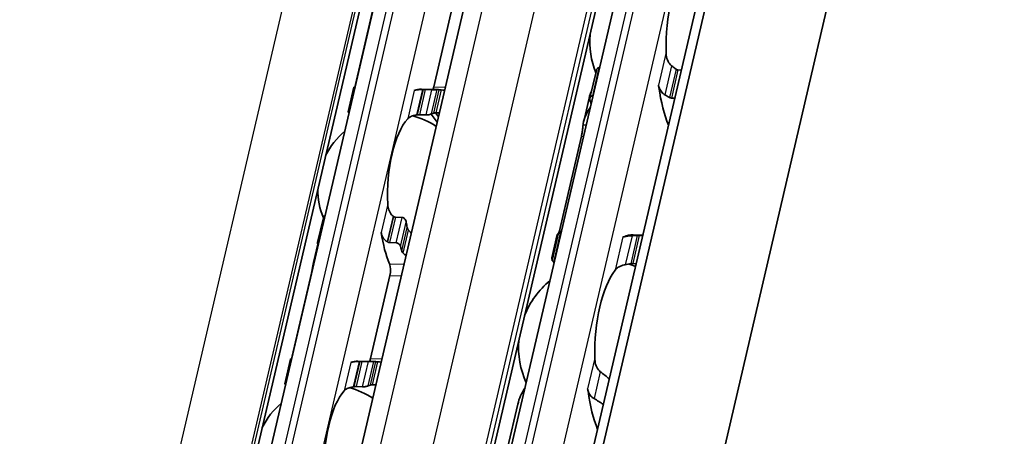
# Model space of a CAD drawing. Units: millimetres. Extents: x 0 to 1682, y 0 to 1188.
# Drawn here: x 1505 to 1539, y 582 to 597 of the extents above; entities that cross this region are included whole.
import ezdxf

# ---------------------------------------------------------------- set-up
doc = ezdxf.new("R2010")
doc.units = ezdxf.units.MM
doc.header["$LTSCALE"] = 2
doc.layers.add('Visible', color=7, linetype='Continuous', lineweight=35)
doc.layers.add('Visible narrow', color=7, linetype='Continuous', lineweight=25)

msp = doc.modelspace()

# ---------------------------------------------------------------- linework, layer by layer
at = {"layer": 'Visible'}
for p, q in [((1480.5667, 389.3096), (1616.2422, 971.3964)), ((1480.1004, 388.7033), (1615.7758, 970.7902)), ((1483.0004, 381.631), (1619.7755, 968.4359)), ((1473.7587, 396.0524), (1606.5474, 965.7544)), ((1478.1561, 395.1783), (1610.9448, 964.8803)), ((1469.1191, 391.5843), (1599.6175, 951.46)), ((1508.693, 559.3593), (1519.69, 606.5396)), ((1522.2735, 581.8873), (1527.2221, 603.1185)), ((1517.5662, 597.4561), (1516.8929, 594.5673)), ((1520.2842, 597.3752), (1519.6109, 594.4864)), ((1525.0274, 594.0989), (1525.2498, 595.0529)), ((1525.3491, 595.1471), (1525.364, 595.1467)), ((1528.0799, 595.0658), (1528.1994, 595.0623)), ((1516.6351, 593.611), (1516.8348, 594.4674)), ((1519.7589, 594.3836), (1519.1773, 594.4009)), ((1519.543, 594.382), (1519.3133, 594.3888)), ((1525.1369, 594.1722), (1525.122, 594.1727)), ((1524.9982, 594.089), (1524.81, 593.2817)), ((1527.9723, 594.0878), (1527.8528, 594.0914)), ((1519.339, 593.5069), (1519.1093, 593.5138)), ((1519.5215, 593.5367), (1519.7242, 593.2574)), ((1519.672, 593.5769), (1519.7678, 593.4448)), ((1524.731, 592.7652), (1523.9672, 589.4882)), ((1515.5788, 589.079), (1515.7784, 589.9355)), ((1518.5091, 589.9464), (1518.2794, 589.9532)), ((1523.7131, 588.4599), (1523.9354, 589.4139)), ((1524.0253, 589.4033), (1524.0104, 589.4037)), ((1518.3051, 589.0713), (1518.0754, 589.0781)), ((1523.8946, 589.3543), (1523.7064, 588.547)), ((1526.8653, 589.3386), (1526.524, 589.3488)), ((1526.8607, 589.3189), (1526.7412, 589.3224)), ((1515.5807, 589.0193), (1515.4426, 588.4267)), ((1523.7833, 588.4293), (1523.7982, 588.4288)), ((1515.3668, 588.02), (1514.6935, 585.1313)), ((1526.5141, 588.348), (1526.6336, 588.3444)), ((1518.0848, 587.9391), (1517.4115, 585.0504)), ((1514.4357, 584.1749), (1514.6354, 585.0314)), ((1517.5595, 584.9475), (1516.9779, 584.9648)), ((1517.3436, 584.946), (1517.1139, 584.9528)), ((1517.1396, 584.0709), (1516.9099, 584.0777)), ((1522.5238, 583.4735), (1522.1666, 581.9409))]:
    msp.add_line(p, q, dxfattribs=at)
for centre, radius, start, end in [((1528.0242, 596.0583), 3, 175.44072, 201.3329), ((1518.2161, 590.9279), 2.6333, 55.96754, 75.36928), ((1518.2161, 590.9279), 2.6333, 130.07423, 153.73426), ((1518.2161, 590.9279), 2.6333, 180.02474, 202.19586), ((1525.5499, 585.4427), 3, 69.27962, 74.20307), ((1525.5499, 585.4427), 3, 129.49708, 158.31828), ((1525.5499, 585.4427), 3, 175.44072, 204.26192), ((1516.0167, 581.4919), 2.6333, 55.96754, 75.36928), ((1516.0167, 581.4919), 2.6333, 130.07423, 153.73426)]:
    msp.add_arc(centre, radius, start, end, dxfattribs=at)
for centre, major_axis, ratio, start_param, end_param in [((1528.8813, 596.0328), (-0.0912, -3.0653), 0.3949216, 3.6417255, 4.8377923), ((1527.2934, 594.3277), (-0.0099, -0.3332), 0.3949216, 1.993831, 2.2610312), ((1516.7774, 590.9708), (0.1041, 3.4985), 0.3949216, 0.003603, 0.0236873), ((1519.0732, 590.9024), (0.1041, 3.4985), 0.3949216, 0, 0.1768132), ((1519.158, 594.1574), (-1.846, -0.0374), 0.1248487, 4.6652356, 4.677014), ((1519.4983, 594.6416), (0.0099, 0.3332), 0.3949216, 3.8636536, 4.2397589), ((1519.6548, 590.8851), (0.1041, 3.4985), 0.3949216, 6.253232, 6.3068726), ((1528.8813, 596.0328), (-0.117, -3.9316), 0.3949216, 5.1354237, 5.5480686), ((1526.4018, 596.1066), (0.117, 3.9316), 0.3949216, 2.1355502, 2.1868793), ((1519.0175, 593.3774), (-1.4933, -0.2219), 0.0846154, 4.6879785, 4.7029911), ((1519.6548, 590.8851), (0.0803, 2.6988), 0.3949216, 0.1160709, 0.1926556), ((1519.0732, 590.9024), (0.0803, 2.6988), 0.3949216, 0.4283348, 1.7679977), ((1518.1029, 589.4746), (-1.0453, 0.9425), 0.3242779, 4.8959787, 4.9128276), ((1519.6548, 590.8851), (0.0803, 2.6988), 0.3949216, 2.0036768, 2.0802616), ((1519.0732, 590.9024), (-0.1041, -3.4985), 0.3949216, 5.1611119, 5.5466324), ((1523.9275, 585.491), (0.117, 3.9316), 0.3949216, 0.0094531, 0.0607822), ((1517.7483, 588.1095), (1.5165, -1.1677), 0.5035005, 1.7807288, 1.7925276), ((1526.1926, 589.6049), (-0.0099, -0.3332), 0.3949216, 0.0015062, 0.2025014), ((1526.4069, 585.4172), (0.117, 3.9316), 0.3949216, 0, 0.2025014), ((1516.7774, 590.9708), (0.1041, 3.4985), 0.3949216, 2.1726452, 2.1927294), ((1519.6548, 590.8851), (0.1041, 3.4985), 0.3949216, 2.1726452, 2.2262858), ((1528.5015, 585.3548), (4.7167, -3.1606), 0.1121323, 3.2614398, 3.3027591), ((1517.9722, 588.0943), (0.0099, 0.3332), 0.3949216, 4.2397589, 5.5466324), ((1526.4069, 585.4172), (-0.0912, -3.0653), 0.3949216, 3.6417255, 4.8377923), ((1514.578, 581.5347), (0.1041, 3.4985), 0.3949216, 0.003603, 0.0236873), ((1516.8738, 581.4664), (0.1041, 3.4985), 0.3949216, 0, 0.1768132), ((1516.9586, 584.7214), (-1.846, -0.0374), 0.1248501, 4.6652352, 4.6770134), ((1517.2989, 585.2055), (0.0099, 0.3332), 0.3949216, 3.8636536, 4.2397589), ((1517.4554, 581.4491), (0.1041, 3.4985), 0.3949216, 6.253232, 6.3068726), ((1516.8738, 581.4664), (0.0803, 2.6988), 0.3949216, 0.4283348, 1.7679977), ((1516.8181, 583.9413), (-1.4933, -0.2219), 0.0846155, 4.6879785, 4.702991), ((1517.4554, 581.4491), (0.0803, 2.6988), 0.3949216, 0.1160709, 0.1926556), ((1524.8367, 583.788), (-0.0099, -0.3332), 0.3949216, 1.9810568, 2.2610312), ((1526.4069, 585.4172), (-0.1151, -3.865), 0.3949216, 5.1226494, 5.5434332)]:
    msp.add_ellipse(centre, major_axis=major_axis, ratio=ratio, start_param=start_param, end_param=end_param, dxfattribs=at)
for points, knots in [([(1527.8621, 595.2123), (1527.8379, 595.2306), (1527.8159, 595.2525), (1527.7534, 595.3293), (1527.7211, 595.3968), (1527.6794, 595.5399), (1527.6702, 595.6156), (1527.6688, 595.6851)], [0.023248373, 0.023248373, 0.023248373, 0.023248373, 0.036423936, 0.036423936, 0.067912874, 0.067912874, 0.099401812, 0.099401812, 0.099401812, 0.099401812]), ([(1525.3491, 595.1471), (1525.3338, 595.1476), (1525.3185, 595.1436), (1525.2921, 595.1285), (1525.2809, 595.1173), (1525.2621, 595.0906), (1525.2543, 595.0724), (1525.2498, 595.0529)], [-0.14061851, -0.14061851, -0.14061851, -0.14061851, -0.133125644, -0.133125644, -0.125632777, -0.125632777, -0.116245312, -0.116245312, -0.116245312, -0.116245312]), ([(1528.0799, 595.0658), (1528.0648, 595.0663), (1528.0488, 595.071), (1528.0274, 595.083), (1528.0211, 595.0875), (1528.0151, 595.0924)], [0, 0, 0, 0, 0.007395969, 0.007395969, 0.010729833, 0.010729833, 0.010729833, 0.010729833]), ([(1527.4012, 594.5368), (1527.4044, 594.5258), (1527.4081, 594.5139), (1527.4122, 594.5012), (1527.4163, 594.4885), (1527.4208, 594.475), (1527.4255, 594.4606)], [0, 0, 0, 0, 0.5, 0.5, 0.5, 1, 1, 1, 1]), ([(1516.8749, 594.462), (1516.8728, 594.4621), (1516.8708, 594.4622), (1516.8573, 594.4632), (1516.8486, 594.4641), (1516.8368, 594.466), (1516.8339, 594.467), (1516.8361, 594.4685), (1516.8411, 594.469), (1516.8488, 594.4692)], [0.070780368, 0.070780368, 0.070780368, 0.070780368, 0.071999028, 0.071999028, 0.079499802, 0.079499802, 0.088212861, 0.088212861, 0.09692592, 0.09692592, 0.09692592, 0.09692592]), ([(1519.2186, 594.3891), (1519.1969, 594.3887), (1519.1758, 594.3882), (1519.1554, 594.3873), (1519.1351, 594.3865), (1519.1157, 594.3854), (1519.0973, 594.384), (1519.0789, 594.3826), (1519.0616, 594.381), (1519.0455, 594.379), (1519.0295, 594.3771), (1519.0146, 594.3748), (1519.0009, 594.3723), (1518.9872, 594.3698), (1518.9747, 594.367), (1518.9633, 594.3639), (1518.9519, 594.3607), (1518.9416, 594.3573), (1518.9327, 594.3536)], [0, 0, 0, 0, 0.1666667, 0.1666667, 0.1666667, 0.3333333, 0.3333333, 0.3333333, 0.5, 0.5, 0.5, 0.6666667, 0.6666667, 0.6666667, 0.8333333, 0.8333333, 0.8333333, 1, 1, 1, 1]), ([(1519.3133, 594.3888), (1519.3052, 594.3891), (1519.2969, 594.3893), (1519.2887, 594.3894), (1519.2805, 594.3895), (1519.2723, 594.3896), (1519.2642, 594.3896), (1519.2561, 594.3896), (1519.2481, 594.3895), (1519.2403, 594.3894)], [0, 0, 0, 0, 0.3333333, 0.3333333, 0.3333333, 0.6666667, 0.6666667, 0.6666667, 1, 1, 1, 1]), ([(1519.7262, 594.3836), (1519.7185, 594.3833), (1519.7071, 594.383), (1519.6786, 594.3823), (1519.6616, 594.3819), (1519.6287, 594.3814), (1519.6112, 594.3812), (1519.5759, 594.3813), (1519.5583, 594.3816), (1519.543, 594.382)], [0.032066352, 0.032066352, 0.032066352, 0.032066352, 0.040779411, 0.040779411, 0.04949247, 0.04949247, 0.056993244, 0.056993244, 0.064494018, 0.064494018, 0.064494018, 0.064494018]), ([(1519.869, 594.3745), (1519.8557, 594.3755), (1519.843, 594.3767), (1519.8184, 594.3789), (1519.8075, 594.38), (1519.8002, 594.3808)], [-0.110432746, -0.110432746, -0.110432746, -0.110432746, -0.103783598, -0.103783598, -0.095462507, -0.095462507, -0.095462507, -0.095462507]), ([(1525.0276, 594.0414), (1525.0241, 594.0576), (1525.0232, 594.075), (1525.0286, 594.1076), (1525.0348, 594.1228), (1525.0515, 594.1463), (1525.0627, 594.1564), (1525.09, 594.1699), (1525.106, 594.1731), (1525.122, 594.1727)], [0.032441368, 0.032441368, 0.032441368, 0.032441368, 0.041004385, 0.041004385, 0.049567403, 0.049567403, 0.057410673, 0.057410673, 0.065253943, 0.065253943, 0.065253943, 0.065253943]), ([(1527.4255, 594.4606), (1527.4325, 594.4396), (1527.4409, 594.4186), (1527.4751, 594.3484), (1527.5086, 594.3021), (1527.5709, 594.2432), (1527.5983, 594.2227), (1527.6276, 594.2062)], [-0.246434448, -0.246434448, -0.246434448, -0.246434448, -0.236581441, -0.236581441, -0.212399527, -0.212399527, -0.197964046, -0.197964046, -0.197964046, -0.197964046]), ([(1527.6276, 594.2062), (1527.6544, 594.1913), (1527.681, 594.1761), (1527.7075, 594.1605), (1527.734, 594.1449), (1527.7604, 594.1289), (1527.7867, 594.1125)], [0, 0, 0, 0, 0.5, 0.5, 0.5, 1, 1, 1, 1]), ([(1527.7867, 594.1125), (1527.7919, 594.1093), (1527.7972, 594.1064), (1527.8192, 594.0961), (1527.8368, 594.0919), (1527.8528, 594.0914)], [-0.077691463, -0.077691463, -0.077691463, -0.077691463, -0.075076476, -0.075076476, -0.067213408, -0.067213408, -0.067213408, -0.067213408]), ([(1516.6351, 593.611), (1516.6341, 593.6066), (1516.6365, 593.6023), (1516.6472, 593.5953), (1516.6551, 593.5921), (1516.6678, 593.5893), (1516.6695, 593.589), (1516.6713, 593.5887)], [-0.092755081, -0.092755081, -0.092755081, -0.092755081, -0.083782285, -0.083782285, -0.07628549, -0.07628549, -0.075153455, -0.075153455, -0.075153455, -0.075153455]), ([(1518.7036, 593.3706), (1518.7272, 593.3964), (1518.7601, 593.422), (1518.8439, 593.4649), (1518.8949, 593.4824), (1518.9704, 593.4988), (1518.9911, 593.5026), (1519.0127, 593.5058)], [0.11171645, 0.11171645, 0.11171645, 0.11171645, 0.140391083, 0.140391083, 0.169065716, 0.169065716, 0.178747718, 0.178747718, 0.178747718, 0.178747718]), ([(1519.0351, 593.5091), (1519.0481, 593.511), (1519.0611, 593.5124), (1519.0736, 593.5131), (1519.0861, 593.5139), (1519.0982, 593.5141), (1519.1093, 593.5138)], [0, 0, 0, 0, 0.5, 0.5, 0.5, 1, 1, 1, 1]), ([(1519.339, 593.5069), (1519.3543, 593.5065), (1519.3719, 593.5071), (1519.4067, 593.5102), (1519.424, 593.5126), (1519.4584, 593.5186), (1519.477, 593.5229), (1519.5083, 593.5316), (1519.5209, 593.5361), (1519.5295, 593.5401)], [-0.068768315, -0.068768315, -0.068768315, -0.068768315, -0.06127152, -0.06127152, -0.053774724, -0.053774724, -0.043857893, -0.043857893, -0.033941061, -0.033941061, -0.033941061, -0.033941061]), ([(1519.6111, 593.5694), (1519.6191, 593.5715), (1519.6306, 593.5734), (1519.6564, 593.576), (1519.6694, 593.5768), (1519.6832, 593.5774)], [0.100179725, 0.100179725, 0.100179725, 0.100179725, 0.109199117, 0.109199117, 0.116170095, 0.116170095, 0.116170095, 0.116170095]), ([(1524.7902, 593.1683), (1524.7915, 593.1791), (1524.7929, 593.19), (1524.8231, 593.3925), (1524.9148, 593.5951), (1525.0443, 593.7748)], [1.89541931, 1.89541931, 1.89541931, 1.89541931, 1.90303668, 1.90303668, 2.03715846, 2.03715846, 2.03715846, 2.03715846]), ([(1524.731, 592.7652), (1524.7396, 592.802), (1524.748, 592.845), (1524.7623, 592.9321), (1524.7682, 592.9762), (1524.7781, 593.0565), (1524.7825, 593.0975), (1524.7876, 593.1449), (1524.789, 593.1571), (1524.7902, 593.1683)], [-0.158041424, -0.158041424, -0.158041424, -0.158041424, -0.139310352, -0.139310352, -0.120579281, -0.120579281, -0.100389741, -0.100389741, -0.092579826, -0.092579826, -0.092579826, -0.092579826]), ([(1518.1942, 589.9944), (1518.1767, 590.0084), (1518.1604, 590.0238), (1518.1036, 590.0873), (1518.0705, 590.1469), (1518.0264, 590.2743), (1518.0153, 590.3422), (1518.0123, 590.4048)], [0.232546323, 0.232546323, 0.232546323, 0.232546323, 0.242228325, 0.242228325, 0.270902958, 0.270902958, 0.299577591, 0.299577591, 0.299577591, 0.299577591]), ([(1515.8389, 590.0172), (1515.8368, 590.0163), (1515.8347, 590.0153), (1515.8195, 590.0069), (1515.8083, 589.9961), (1515.7901, 589.9707), (1515.7827, 589.9537), (1515.7784, 589.9355)], [-0.062403555, -0.062403555, -0.062403555, -0.062403555, -0.06127152, -0.06127152, -0.053774724, -0.053774724, -0.044801929, -0.044801929, -0.044801929, -0.044801929]), ([(1518.2794, 589.9532), (1518.2682, 589.9535), (1518.2567, 589.956), (1518.2454, 589.9605), (1518.2341, 589.965), (1518.223, 589.9715), (1518.2125, 589.9799)], [0, 0, 0, 0, 0.5, 0.5, 0.5, 1, 1, 1, 1]), ([(1518.6536, 589.7818), (1518.6505, 589.8019), (1518.6441, 589.8238), (1518.6245, 589.8654), (1518.6115, 589.8852), (1518.5851, 589.9134), (1518.5711, 589.925), (1518.5408, 589.9413), (1518.5244, 589.9459), (1518.5091, 589.9464)], [-0.103622742, -0.103622742, -0.103622742, -0.103622742, -0.09370591, -0.09370591, -0.083789079, -0.083789079, -0.076292283, -0.076292283, -0.068795488, -0.068795488, -0.068795488, -0.068795488]), ([(1517.7831, 589.4218), (1517.7865, 589.4006), (1517.7914, 589.3798), (1517.7976, 589.3596), (1517.8038, 589.3394), (1517.8113, 589.3197), (1517.8202, 589.3007), (1517.8291, 589.2816), (1517.8393, 589.2631), (1517.8508, 589.2454), (1517.8624, 589.2276), (1517.8752, 589.2106), (1517.8893, 589.1945), (1517.9035, 589.1784), (1517.9189, 589.1631), (1517.9355, 589.1492), (1517.952, 589.1352), (1517.9697, 589.1224), (1517.9884, 589.1112)], [0, 0, 0, 0, 0.1666667, 0.1666667, 0.1666667, 0.3333333, 0.3333333, 0.3333333, 0.5, 0.5, 0.5, 0.6666667, 0.6666667, 0.6666667, 0.8333333, 0.8333333, 0.8333333, 1, 1, 1, 1]), ([(1518.7339, 589.5047), (1518.7229, 589.5159), (1518.7131, 589.5287), (1518.6952, 589.56), (1518.6885, 589.579), (1518.6851, 589.5966)], [0.016962398, 0.016962398, 0.016962398, 0.016962398, 0.023933376, 0.023933376, 0.032952768, 0.032952768, 0.032952768, 0.032952768]), ([(1524.0104, 589.4037), (1523.9944, 589.4042), (1523.9794, 589.4051), (1523.9558, 589.4074), (1523.9472, 589.4088), (1523.9366, 589.4116), (1523.9344, 589.4131), (1523.9373, 589.416), (1523.9425, 589.4172), (1523.95, 589.4181)], [0.06524543, 0.06524543, 0.06524543, 0.06524543, 0.0730887, 0.0730887, 0.08093197, 0.08093197, 0.089494987, 0.089494987, 0.098058005, 0.098058005, 0.098058005, 0.098058005]), ([(1515.5796, 589.024), (1515.5757, 589.04), (1515.5748, 589.0573), (1515.5805, 589.0895), (1515.5871, 589.1043), (1515.6044, 589.1262), (1515.6154, 589.1353), (1515.6308, 589.1423), (1515.633, 589.1431), (1515.6353, 589.1439)], [0.032066352, 0.032066352, 0.032066352, 0.032066352, 0.040779411, 0.040779411, 0.04949247, 0.04949247, 0.056993244, 0.056993244, 0.058211903, 0.058211903, 0.058211903, 0.058211903]), ([(1518.0073, 589.0996), (1518.0141, 589.0955), (1518.0213, 589.0918), (1518.0287, 589.0887), (1518.036, 589.0856), (1518.0437, 589.0831), (1518.0515, 589.0813), (1518.0593, 589.0795), (1518.0674, 589.0784), (1518.0754, 589.0781)], [0, 0, 0, 0, 0.3333333, 0.3333333, 0.3333333, 0.6666667, 0.6666667, 0.6666667, 1, 1, 1, 1]), ([(1518.3051, 589.0713), (1518.3204, 589.0708), (1518.3373, 589.067), (1518.3693, 589.0533), (1518.3845, 589.0434), (1518.4118, 589.0202), (1518.4252, 589.0048), (1518.4459, 588.9719), (1518.4531, 588.9544), (1518.4569, 588.9383)], [0.064495951, 0.064495951, 0.064495951, 0.064495951, 0.071996725, 0.071996725, 0.079497499, 0.079497499, 0.088210558, 0.088210558, 0.096923617, 0.096923617, 0.096923617, 0.096923617]), ([(1526.2174, 589.2775), (1526.2087, 589.2746), (1526.2007, 589.2729), (1526.1934, 589.2721), (1526.1862, 589.2714), (1526.1797, 589.2716), (1526.1742, 589.2727)], [0, 0, 0, 0, 0.5, 0.5, 0.5, 1, 1, 1, 1]), ([(1526.4877, 589.3156), (1526.4692, 589.3149), (1526.4509, 589.3139), (1526.4332, 589.3127), (1526.4155, 589.3115), (1526.3983, 589.3101), (1526.3818, 589.3084), (1526.3652, 589.3068), (1526.3493, 589.3049), (1526.3341, 589.3028), (1526.3188, 589.3007), (1526.3043, 589.2983), (1526.2906, 589.2957), (1526.2769, 589.2932), (1526.2639, 589.2903), (1526.2517, 589.2873), (1526.2395, 589.2843), (1526.228, 589.281), (1526.2174, 589.2775)], [0, 0, 0, 0, 0.1666667, 0.1666667, 0.1666667, 0.3333333, 0.3333333, 0.3333333, 0.5, 0.5, 0.5, 0.6666667, 0.6666667, 0.6666667, 0.8333333, 0.8333333, 0.8333333, 1, 1, 1, 1]), ([(1526.6701, 589.3222), (1526.6398, 589.3212), (1526.6094, 589.3202), (1526.579, 589.3191), (1526.5486, 589.3179), (1526.5182, 589.3168), (1526.4877, 589.3156)], [0, 0, 0, 0, 0.5, 0.5, 0.5, 1, 1, 1, 1]), ([(1526.7412, 589.3224), (1526.7252, 589.3229), (1526.7067, 589.323), (1526.6822, 589.3226), (1526.6761, 589.3224), (1526.6701, 589.3222)], [-0.067218933, -0.067218933, -0.067218933, -0.067218933, -0.059355865, -0.059355865, -0.056740878, -0.056740878, -0.056740878, -0.056740878]), ([(1518.496, 588.7853), (1518.4998, 588.7712), (1518.5063, 588.7572), (1518.5151, 588.744), (1518.5239, 588.7308), (1518.5351, 588.7184), (1518.5481, 588.7076)], [0, 0, 0, 0, 0.5, 0.5, 0.5, 1, 1, 1, 1]), ([(1515.3668, 588.02), (1515.3756, 588.0575), (1515.3845, 588.1013), (1515.4006, 588.1897), (1515.408, 588.2342), (1515.4212, 588.3144), (1515.4278, 588.3547), (1515.4364, 588.3983), (1515.4383, 588.4078), (1515.4403, 588.4167)], [-0.161613631, -0.161613631, -0.161613631, -0.161613631, -0.142519573, -0.142519573, -0.123425515, -0.123425515, -0.103055129, -0.103055129, -0.096877938, -0.096877938, -0.096877938, -0.096877938]), ([(1523.7198, 588.4871), (1523.7117, 588.5057), (1523.707, 588.5209), (1523.7035, 588.5557), (1523.715, 588.5651), (1523.7379, 588.5642)], [-1.71253596, -1.71253596, -1.71253596, -1.71253596, -1.67588111, -1.67588111, -1.60311034, -1.60311034, -1.60311034, -1.60311034]), ([(1523.7131, 588.4599), (1523.7118, 588.4545), (1523.7141, 588.4491), (1523.7247, 588.4407), (1523.7324, 588.437), (1523.754, 588.4315), (1523.768, 588.4297), (1523.7833, 588.4293)], [-0.024373198, -0.024373198, -0.024373198, -0.024373198, -0.014985733, -0.014985733, -0.007492866, -0.007492866, 0, 0, 0, 0]), ([(1525.9065, 588.1243), (1525.9317, 588.1572), (1525.9664, 588.1904), (1526.0548, 588.248), (1526.1085, 588.2723), (1526.1948, 588.2974), (1526.2234, 588.3042), (1526.2532, 588.3095)], [0.340506356, 0.340506356, 0.340506356, 0.340506356, 0.371995294, 0.371995294, 0.403484232, 0.403484232, 0.416659795, 0.416659795, 0.416659795, 0.416659795]), ([(1526.4418, 588.3424), (1526.4492, 588.3437), (1526.4569, 588.3448), (1526.4817, 588.3476), (1526.499, 588.3484), (1526.5141, 588.348)], [0.140916589, 0.140916589, 0.140916589, 0.140916589, 0.144250453, 0.144250453, 0.151646422, 0.151646422, 0.151646422, 0.151646422]), ([(1514.6755, 585.0259), (1514.6734, 585.026), (1514.6714, 585.0262), (1514.6579, 585.0271), (1514.6492, 585.0281), (1514.6374, 585.0299), (1514.6345, 585.0309), (1514.6367, 585.0324), (1514.6417, 585.0329), (1514.6494, 585.0332)], [0.070780368, 0.070780368, 0.070780368, 0.070780368, 0.071999028, 0.071999028, 0.079499802, 0.079499802, 0.088212861, 0.088212861, 0.09692592, 0.09692592, 0.09692592, 0.09692592]), ([(1517.0192, 584.953), (1516.9975, 584.9527), (1516.9764, 584.9521), (1516.956, 584.9513), (1516.9357, 584.9504), (1516.9163, 584.9493), (1516.8979, 584.948), (1516.8795, 584.9466), (1516.8622, 584.9449), (1516.8461, 584.943), (1516.8301, 584.941), (1516.8152, 584.9388), (1516.8015, 584.9363), (1516.7878, 584.9338), (1516.7753, 584.9309), (1516.7639, 584.9278), (1516.7525, 584.9247), (1516.7422, 584.9213), (1516.7333, 584.9175)], [0, 0, 0, 0, 0.1666667, 0.1666667, 0.1666667, 0.3333333, 0.3333333, 0.3333333, 0.5, 0.5, 0.5, 0.6666667, 0.6666667, 0.6666667, 0.8333333, 0.8333333, 0.8333333, 1, 1, 1, 1]), ([(1517.1139, 584.9528), (1517.1058, 584.953), (1517.0976, 584.9532), (1517.0893, 584.9533), (1517.0811, 584.9534), (1517.0729, 584.9535), (1517.0648, 584.9535), (1517.0567, 584.9535), (1517.0487, 584.9535), (1517.0409, 584.9533)], [0, 0, 0, 0, 0.3333333, 0.3333333, 0.3333333, 0.6666667, 0.6666667, 0.6666667, 1, 1, 1, 1]), ([(1517.5268, 584.9475), (1517.5191, 584.9473), (1517.5077, 584.9469), (1517.4792, 584.9462), (1517.4622, 584.9458), (1517.4293, 584.9453), (1517.4118, 584.9452), (1517.3765, 584.9452), (1517.3589, 584.9455), (1517.3436, 584.946)], [0.032066352, 0.032066352, 0.032066352, 0.032066352, 0.040779411, 0.040779411, 0.04949247, 0.04949247, 0.056993244, 0.056993244, 0.064494018, 0.064494018, 0.064494018, 0.064494018]), ([(1525.3878, 584.5967), (1525.3636, 584.615), (1525.3416, 584.6369), (1525.2791, 584.7138), (1525.2467, 584.7812), (1525.2051, 584.9244), (1525.1959, 585.0001), (1525.1945, 585.0696)], [0.023248373, 0.023248373, 0.023248373, 0.023248373, 0.036423936, 0.036423936, 0.067912874, 0.067912874, 0.099401812, 0.099401812, 0.099401812, 0.099401812]), ([(1517.6696, 584.9384), (1517.6563, 584.9395), (1517.6436, 584.9406), (1517.619, 584.9429), (1517.6081, 584.9439), (1517.6008, 584.9447)], [-0.110432746, -0.110432746, -0.110432746, -0.110432746, -0.103783598, -0.103783598, -0.095462507, -0.095462507, -0.095462507, -0.095462507]), ([(1514.4357, 584.1749), (1514.4347, 584.1706), (1514.4371, 584.1662), (1514.4478, 584.1592), (1514.4557, 584.156), (1514.4684, 584.1533), (1514.4701, 584.1529), (1514.4719, 584.1526)], [-0.092755081, -0.092755081, -0.092755081, -0.092755081, -0.083782285, -0.083782285, -0.07628549, -0.07628549, -0.075153455, -0.075153455, -0.075153455, -0.075153455]), ([(1516.5042, 583.9345), (1516.5278, 583.9603), (1516.5607, 583.9859), (1516.6445, 584.0289), (1516.6955, 584.0463), (1516.771, 584.0628), (1516.7917, 584.0665), (1516.8133, 584.0698)], [0.11171645, 0.11171645, 0.11171645, 0.11171645, 0.140391083, 0.140391083, 0.169065716, 0.169065716, 0.178747718, 0.178747718, 0.178747718, 0.178747718]), ([(1516.8357, 584.0731), (1516.8487, 584.075), (1516.8617, 584.0763), (1516.8742, 584.0771), (1516.8867, 584.0778), (1516.8988, 584.078), (1516.9099, 584.0777)], [0, 0, 0, 0, 0.5, 0.5, 0.5, 1, 1, 1, 1]), ([(1517.1396, 584.0709), (1517.1549, 584.0704), (1517.1725, 584.071), (1517.2073, 584.0741), (1517.2246, 584.0766), (1517.259, 584.0826), (1517.2776, 584.0868), (1517.3089, 584.0956), (1517.3215, 584.1), (1517.3301, 584.104)], [-0.068768315, -0.068768315, -0.068768315, -0.068768315, -0.06127152, -0.06127152, -0.053774724, -0.053774724, -0.043857893, -0.043857893, -0.033941061, -0.033941061, -0.033941061, -0.033941061]), ([(1517.4117, 584.1334), (1517.4197, 584.1355), (1517.4312, 584.1374), (1517.457, 584.1399), (1517.47, 584.1408), (1517.4838, 584.1413)], [0.100179725, 0.100179725, 0.100179725, 0.100179725, 0.109199117, 0.109199117, 0.116170095, 0.116170095, 0.116170095, 0.116170095]), ([(1524.9445, 583.9972), (1524.9479, 583.9856), (1524.9518, 583.9732), (1524.9561, 583.9598), (1524.9605, 583.9465), (1524.9652, 583.9322), (1524.9702, 583.9171)], [0, 0, 0, 0, 0.5, 0.5, 0.5, 1, 1, 1, 1]), ([(1524.9702, 583.9171), (1524.9768, 583.897), (1524.9847, 583.877), (1525.0181, 583.8068), (1525.0516, 583.7596), (1525.1138, 583.6999), (1525.1409, 583.6792), (1525.1701, 583.6626)], [-0.247581475, -0.247581475, -0.247581475, -0.247581475, -0.238235747, -0.238235747, -0.213779123, -0.213779123, -0.199394456, -0.199394456, -0.199394456, -0.199394456])]:
    msp.add_open_spline(points, degree=3, knots=knots, dxfattribs=at)
for points in [[(1528.0151, 595.0924), (1527.9899, 595.1129), (1527.9394, 595.1536), (1527.888, 595.193), (1527.8621, 595.2123)], [(1516.8669, 594.4695), (1516.8754, 594.4973), (1516.8846, 594.5316), (1516.8929, 594.5673)], [(1519.9818, 594.3635), (1519.9445, 594.3677), (1519.9069, 594.3714), (1519.869, 594.3745)], [(1525.0874, 594.3538), (1525.0491, 594.2651), (1525.0187, 594.176), (1524.9983, 594.0891)], [(1519.6832, 593.5774), (1519.7221, 593.5789), (1519.7608, 593.5798), (1519.7993, 593.58)], [(1518.8271, 589.4091), (1518.7962, 589.4412), (1518.7651, 589.4731), (1518.7339, 589.5047)], [(1523.9333, 589.4024), (1523.9131, 589.3915), (1523.8999, 589.3758), (1523.8947, 589.3542)], [(1523.9487, 589.418), (1523.9552, 589.4397), (1523.9615, 589.4636), (1523.9672, 589.4882)], [(1518.5481, 588.7076), (1518.5804, 588.6807), (1518.6126, 588.6533), (1518.6444, 588.6256)], [(1515.4403, 588.4167), (1515.4564, 588.4887), (1515.4825, 588.5618), (1515.5168, 588.6334)], [(1523.7852, 588.3707), (1523.7708, 588.3932), (1523.7583, 588.4139), (1523.7477, 588.4326)], [(1526.2532, 588.3095), (1526.2849, 588.3151), (1526.348, 588.3262), (1526.4106, 588.3371), (1526.4418, 588.3424)], [(1514.6675, 585.0334), (1514.676, 585.0612), (1514.6852, 585.0956), (1514.6935, 585.1313)], [(1517.7824, 584.9274), (1517.7451, 584.9316), (1517.7075, 584.9353), (1517.6696, 584.9384)], [(1525.7006, 584.3409), (1525.5996, 584.4303), (1525.495, 584.5168), (1525.3878, 584.5967)], [(1517.4838, 584.1413), (1517.5227, 584.1429), (1517.5614, 584.1438), (1517.5999, 584.1439)], [(1522.7756, 584.0416), (1522.6587, 583.8593), (1522.5682, 583.6615), (1522.524, 583.4735)], [(1525.1701, 583.6626), (1525.2812, 583.5997), (1525.3898, 583.5305), (1525.4946, 583.4579)]]:
    msp.add_open_spline(points, degree=3, dxfattribs=at)
at = {"layer": 'Visible narrow'}
for p, q in [((1480.1051, 388.713), (1615.7805, 970.7998)), ((1474.4795, 396.3227), (1607.2682, 966.0247)), ((1476.2855, 396.2689), (1609.0742, 965.9709)), ((1477.9605, 395.6118), (1610.7492, 965.3138)), ((1478.082, 395.4445), (1610.8707, 965.1465)), ((1466.7197, 392.8259), (1599.7834, 963.7074)), ((1468.981, 391.9388), (1600.9449, 958.1022)), ((1469.045, 391.8506), (1601.0089, 958.014)), ((1509.2017, 559.5501), (1520.1987, 606.7304)), ((1509.4466, 559.5428), (1520.4436, 606.7231)), ((1510.4516, 559.1486), (1521.4486, 606.3289)), ((1522.7822, 582.0781), (1527.7309, 603.3092)), ((1523.0271, 582.0708), (1527.9758, 603.302)), ((1524.0321, 581.6766), (1528.9807, 602.9077)), ((1527.6688, 595.6851), (1527.4012, 594.5368)), ((1527.8621, 595.2123), (1527.6276, 594.2062)), ((1525.122, 594.1727), (1525.3491, 595.1471)), ((1528.0151, 595.0924), (1527.7867, 594.1125)), ((1528.0799, 595.0658), (1527.8528, 594.0914)), ((1516.8929, 594.5673), (1516.8994, 594.5671)), ((1518.9327, 594.3536), (1518.7036, 593.3706)), ((1519.2186, 594.3891), (1519.0127, 593.5058)), ((1519.2403, 594.3894), (1519.0351, 593.5091)), ((1519.3133, 594.3888), (1519.1093, 593.5138)), ((1519.339, 593.5069), (1519.543, 594.382)), ((1519.5295, 593.5401), (1519.7262, 594.3836)), ((1519.6109, 594.4864), (1520.0079, 594.4746)), ((1519.6111, 593.5694), (1519.8002, 594.3808)), ((1519.869, 594.3745), (1519.6832, 593.5774)), ((1527.4174, 594.4609), (1527.4255, 594.4606)), ((1524.7902, 593.1683), (1524.9021, 593.165)), ((1524.731, 592.7652), (1524.8084, 592.7629)), ((1518.0123, 590.4048), (1517.7831, 589.4218)), ((1518.1942, 589.9944), (1517.9884, 589.1112)), ((1518.2125, 589.9799), (1518.0073, 589.0996)), ((1518.2794, 589.9532), (1518.0754, 589.0781)), ((1518.3051, 589.0713), (1518.5091, 589.9464)), ((1518.4569, 588.9383), (1518.6536, 589.7818)), ((1518.496, 588.7853), (1518.6851, 589.5966)), ((1518.5481, 588.7076), (1518.7339, 589.5047)), ((1523.7833, 588.4293), (1524.0104, 589.4037)), ((1523.9672, 589.4882), (1524.0446, 589.4859)), ((1526.1742, 589.2727), (1525.9065, 588.1243)), ((1526.2093, 589.2777), (1526.2174, 589.2775)), ((1526.4877, 589.3156), (1526.2532, 588.3095)), ((1526.6701, 589.3222), (1526.4418, 588.3424)), ((1526.7412, 589.3224), (1526.5141, 588.348)), ((1515.4403, 588.4167), (1515.4656, 588.4159)), ((1515.3668, 588.02), (1515.3733, 588.0198)), ((1518.0679, 588.3384), (1518.5741, 588.3234)), ((1518.0848, 587.9391), (1518.4818, 587.9273)), ((1514.6935, 585.1313), (1514.7, 585.1311)), ((1517.0192, 584.953), (1516.8133, 584.0698)), ((1517.0409, 584.9533), (1516.8357, 584.0731)), ((1517.1139, 584.9528), (1516.9099, 584.0777)), ((1517.1396, 584.0709), (1517.3436, 584.946)), ((1517.3301, 584.104), (1517.5268, 584.9475)), ((1517.4115, 585.0504), (1517.8085, 585.0385)), ((1525.1945, 585.0696), (1524.9445, 583.9972)), ((1516.7333, 584.9175), (1516.5042, 583.9345)), ((1517.4117, 584.1334), (1517.6008, 584.9447)), ((1517.4838, 584.1413), (1517.6696, 584.9384)), ((1525.3878, 584.5967), (1525.1701, 583.6626)), ((1524.9614, 583.9173), (1524.9702, 583.9171))]:
    msp.add_line(p, q, dxfattribs=at)

doc.saveas('drawing.dxf')
